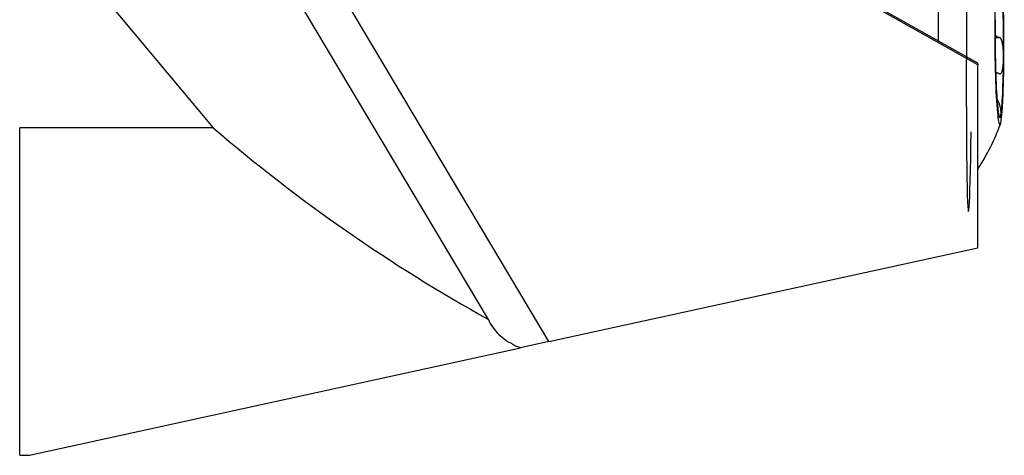
# Model space of a CAD drawing. Units: millimetres. Extents: x -217 to 117, y -27 to 46.
# Drawn here: x 75 to 100, y -12 to -1 of the extents above; entities that cross this region are included whole.
import ezdxf

# ---------------------------------------------------------------- set-up
doc = ezdxf.new("R2010")
doc.units = ezdxf.units.MM
doc.layers.add('1', color=4, linetype='CONTINUOUS')

msp = doc.modelspace()

# ---------------------------------------------------------------- linework, layer by layer
at = {"layer": '1'}
for p, q in [((88.5495, -9.353), (75.7054, 12.1947)), ((99.2303, -2.4574), (85.2615, 5.394)), ((73.4834, 3.9976), (80.1925, -4.0279)), ((87.0434, -8.8001), (80.0451, 2.9405)), ((95.7053, -0.4336), (99.2164, -2.4071)), ((99.6583, -1.7767), (99.7483, -1.7763)), ((99.6583, -1.7774), (99.7612, -1.7769)), ((99.2164, -2.4071), (99.2303, -2.4574)), ((99.2303, -7.0137), (99.2303, -2.4574)), ((99.7015, -2.656), (99.6732, -2.6562)), ((99.7063, -3.3501), (99.723, -3.35)), ((75.371, -12.185), (75.371, -4.0279)), ((80.1925, -4.0279), (75.371, -4.0279)), ((88.5495, -9.353), (99.2303, -7.0137)), ((75.619, -12.185), (87.8406, -9.5083)), ((88.5495, -9.353), (87.8406, -9.5083)), ((75.371, -12.185), (75.619, -12.185))]:
    msp.add_line(p, q, dxfattribs=at)
msp.add_arc((94.1954, -1.8381), 5.9763, 327.40262, 339.43177, dxfattribs=at)
for centre, major_axis, ratio, start_param, end_param in [((99.0134, -1.8126), (-0.0188, -4.3002), 0.016322, 2.6626118, 1.0027173), ((99.7636, -1.8086), (-0.0114, 2.15), 0.05338, 1.5705136, 0), ((99.7636, -1.8086), (0.0104, -1.9685), 0.05338, 1.3272018, 2.3743994), ((99.7636, -1.8086), (-0.0114, 2.15), 0.05338, 1.0979, 1.5705136), ((98.4654, -1.8155), (-0.0221, 4.1749), 0.05338, 1.3877121, 1.5705135), ((99.7636, -1.8086), (0.0104, -1.9685), 0.05338, -1.8143908, -0.7671933), ((98.4654, -1.8155), (-0.0221, 4.1749), 0.05338, 1.5705135, 1.5811163), ((99.7636, -1.8086), (0.0104, -1.9685), 0.05338, 0.2800043, 1.3272018), ((99.7636, -1.8086), (0.0104, -1.9685), 0.05338, -0.7671933, 0.2800043), ((87.5373, 0), (-14.5737, 10.4495), 0.430064, 1.3674241, 1.8375137)]:
    msp.add_ellipse(centre, major_axis=major_axis, ratio=ratio, start_param=start_param, end_param=end_param, dxfattribs=at)
for points, knots in [([(99.7483, -1.7763), (99.7389, -1.7758), (99.7294, -1.7724), (99.7058, -1.7581), (99.692, -1.7437), (99.6721, -1.7165), (99.665, -1.705), (99.6583, -1.6928)], [0, 0, 0, 0, 0.2717385, 0.2717385, 0.7231754, 0.7231754, 1, 1, 1, 1]), ([(99.868, -2.2829), (99.8681, -2.2748), (99.8681, -2.2666), (99.8681, -2.2232), (99.8674, -2.1875), (99.8645, -2.1158), (99.8622, -2.0796), (99.8566, -2.0198), (99.8539, -1.9959), (99.8478, -1.9544), (99.8447, -1.9367), (99.8353, -1.8916), (99.828, -1.8644), (99.8125, -1.8266), (99.8056, -1.8134), (99.7899, -1.7923), (99.7808, -1.7843), (99.768, -1.7786), (99.7646, -1.7775), (99.7612, -1.7769)], [0, 0, 0, 0, 0.0429952, 0.0429952, 0.2287459, 0.2287459, 0.4146997, 0.4146997, 0.5383351, 0.5383351, 0.632242, 0.632242, 0.7836564, 0.7836564, 0.8751456, 0.8751456, 0.9679426, 0.9679426, 1, 1, 1, 1]), ([(99.754, -2.6785), (99.7634, -2.6839), (99.7728, -2.6862), (99.7885, -2.6841), (99.7953, -2.6806), (99.8103, -2.6675), (99.8179, -2.6554), (99.8295, -2.6294), (99.8339, -2.6159), (99.8416, -2.5874), (99.8449, -2.5722), (99.8531, -2.527), (99.857, -2.4954), (99.8628, -2.4305), (99.8649, -2.3969), (99.8672, -2.3365), (99.8678, -2.3098), (99.868, -2.2829)], [0, 0, 0, 0, 0.0904884, 0.0904884, 0.1676153, 0.1676153, 0.2864827, 0.2864827, 0.3859882, 0.3859882, 0.4851709, 0.4851709, 0.6714951, 0.6714951, 0.8573093, 0.8573093, 1, 1, 1, 1]), ([(99.7007, -2.656), (99.7089, -2.656), (99.7175, -2.6576), (99.7311, -2.6633), (99.7362, -2.6661), (99.7412, -2.6696)], [0, 0, 0, 0, 0.6428087, 0.6428087, 1, 1, 1, 1]), ([(99.8026, -3.7003), (99.803, -3.698), (99.8034, -3.6956), (99.8053, -3.6822), (99.8062, -3.6695), (99.8066, -3.6401), (99.8061, -3.6234), (99.8035, -3.5919), (99.8019, -3.5783), (99.798, -3.5523), (99.7959, -3.5403), (99.789, -3.5073), (99.7832, -3.4846), (99.77, -3.4451), (99.764, -3.4292), (99.7499, -3.3972), (99.7415, -3.3806), (99.7295, -3.3602), (99.7262, -3.355), (99.723, -3.35)], [0, 0, 0, 0, 0.0429952, 0.0429952, 0.2287459, 0.2287459, 0.4146997, 0.4146997, 0.5383351, 0.5383351, 0.632242, 0.632242, 0.7836564, 0.7836564, 0.8751456, 0.8751456, 0.9679426, 0.9679426, 1, 1, 1, 1]), ([(99.78, -3.7367), (99.7826, -3.7367), (99.785, -3.736), (99.7913, -3.732), (99.7947, -3.7269), (99.7995, -3.7145), (99.8012, -3.708), (99.8026, -3.7003)], [0, 0, 0, 0, 0.2235675, 0.2235675, 0.6627456, 0.6627456, 1, 1, 1, 1]), ([(87.0434, -8.8001), (87.0951, -8.9361), (87.1854, -9.0633), (87.4121, -9.2787), (87.5494, -9.3714), (87.7476, -9.4687), (87.7934, -9.4892), (87.8406, -9.5083)], [0, 0, 0, 0, 0.4484348, 0.4484348, 0.8770714, 0.8770714, 1, 1, 1, 1])]:
    msp.add_open_spline(points, degree=3, knots=knots, dxfattribs=at)
for points in [[(99.7612, -1.7769), (99.7569, -1.7767), (99.7526, -1.7765), (99.7483, -1.7763)], [(99.7412, -2.6696), (99.7454, -2.6725), (99.7497, -2.6755), (99.754, -2.6785)], [(99.723, -3.35), (99.7188, -3.344), (99.7147, -3.338), (99.7106, -3.332)]]:
    msp.add_open_spline(points, degree=3, dxfattribs=at)

doc.saveas('drawing.dxf')
